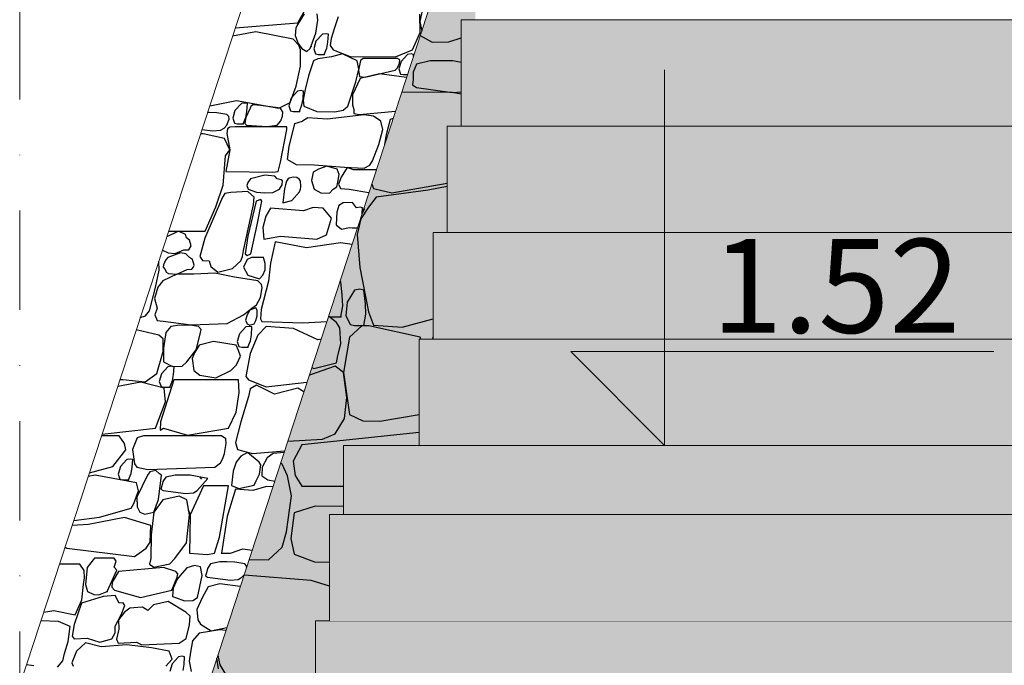
# Model space of a CAD drawing. Units: centimetres. Extents: x -11237 to 10960, y -62800 to -53778.
# Drawn here: x 7593 to 7750, y -54919 to -54815 of the extents above; entities that cross this region are included whole.
import ezdxf

# ---------------------------------------------------------------- set-up
doc = ezdxf.new("R2010")
doc.units = ezdxf.units.CM
doc.header["$MEASUREMENT"] = 0
doc.linetypes.add('Dot & Dashed', pattern=[33.513888, 15.875, -8.819444, 0, -8.819444])
doc.linetypes.add('Wipeout_Contour', pattern=[100, 0, -100])
for name, color, linetype, lineweight in [('+medja_Pen_No__1', 7, 'Continuous', 13), ('Arh_O_Crtez Filovi_Pen_No__4', 252, 'Continuous', 13), ('Arh_O_Kotiranje-unutra_Pen_No__1', 7, 'Continuous', 13), ('Arh_O_Kotiranje-unutra_Pen_No__201', 7, 'Continuous', 5), ('Arh_O_S_Ploce_Pen_No__1', 7, 'Continuous', 13)]:
    doc.layers.add(name, color=color, linetype=linetype, lineweight=lineweight)
for name, color, linetype, lineweight, true_color in [('+medja_Pen_No__2', 250, 'Continuous', 13, 0x333333), ('+medja_Pen_No__3', 7, 'Continuous', 13, 0x666666), ('0_Pen_No__8', 7, 'Continuous', 13, 0x5a74b6), ('Arh_O_Crtez Filovi_Pen_No__55', 7, 'Continuous', 25, 0xe8e8e8), ('Arh_O_S_Ploce_Pen_No__2', 250, 'Continuous', 13, 0x333333)]:
    doc.layers.add(name, color=color, linetype=linetype, lineweight=lineweight, true_color=true_color)
doc.layers.add('Arh_O_Kotiranje-unutra', color=7, linetype='Continuous')
doc.layers.add('Arh_O_S_Ploce', color=7, linetype='Continuous')
doc.styles.add('GENERATED_STYLE_6', font='txt')

# ---------------------------------------------------------------- blocks, each defined once
blk = doc.blocks.new('*X16', base_point=(67271.35, -58381.56))
at = {"layer": 'Arh_O_Crtez Filovi_Pen_No__55', "color": 254, "linetype": 'Continuous', "lineweight": 25, "true_color": 0xe8e8e8}
for p, q in [((7657.7, -54812.8), (7657.08, -54815.69)), ((7638.58, -54814.46), (7637.54, -54816.15)), ((7637.55, -54815.9), (7638.76, -54813.84)), ((7640.76, -54815.48), (7640.68, -54814.46)), ((7644, -54814.95), (7643.41, -54816.7)), ((7657.13, -54817.46), (7657.04, -54814.53)), ((7627.58, -54816.73), (7637.55, -54815.9)), ((7637.27, -54816.72), (7637.13, -54817.94)), ((7637.54, -54816.15), (7637.27, -54816.72)), ((7640.43, -54817.59), (7640.76, -54815.48)), ((7643.41, -54816.7), (7642.9, -54818.44)), ((7657.08, -54815.69), (7657.35, -54817.23)), ((7630.83, -54817.37), (7627.14, -54818.05)), ((7636.8, -54818.51), (7630.83, -54817.37)), ((7637.13, -54817.94), (7637.6, -54819.23)), ((7639.53, -54819.99), (7640.43, -54817.59)), ((7641.49, -54817.74), (7640.46, -54818.86)), ((7642.07, -54817.66), (7641.49, -54817.74)), ((7642.45, -54817.74), (7642.07, -54817.66)), ((7642.37, -54818.98), (7642.45, -54817.74)), ((7642.9, -54818.44), (7642.72, -54819.55)), ((7655.86, -54820.21), (7657.13, -54817.46)), ((7637.71, -54819.49), (7636.8, -54818.51)), ((7637.6, -54819.23), (7638.21, -54819.99)), ((7637.97, -54820.24), (7637.71, -54819.49)), ((7638.21, -54819.99), (7639.03, -54820.47)), ((7639.03, -54820.47), (7639.53, -54819.99)), ((7640.46, -54818.86), (7640.1, -54820.07)), ((7641.78, -54820.97), (7642.2, -54819.95)), ((7642.2, -54819.95), (7642.37, -54818.98)), ((7642.72, -54819.55), (7643.2, -54820.21)), ((7638, -54822.82), (7637.97, -54820.24)), ((7640.1, -54820.07), (7640.38, -54820.88)), ((7640.38, -54820.88), (7640.81, -54820.97)), ((7642.92, -54821.32), (7640.78, -54821.65)), ((7640.81, -54820.97), (7641.78, -54820.97)), ((7644.72, -54820.87), (7642.92, -54821.32)), ((7643.2, -54820.21), (7645.93, -54821.28)), ((7647.07, -54821.97), (7644.72, -54820.87)), ((7645.93, -54821.28), (7653.18, -54821.33)), ((7653.18, -54821.33), (7655.86, -54820.21)), ((7655.08, -54820.95), (7654.05, -54822.07)), ((7655.66, -54820.87), (7655.08, -54820.95)), ((7656.04, -54820.95), (7655.66, -54820.87)), ((7656.02, -54821.3), (7656.04, -54820.95)), ((7637.28, -54826.05), (7638, -54822.82)), ((7640.06, -54821.97), (7639.27, -54824.38)), ((7640.78, -54821.65), (7640.06, -54821.97)), ((7647.3, -54823.29), (7647.07, -54821.97)), ((7647.57, -54821.95), (7647.26, -54823.49)), ((7648.03, -54821.6), (7647.57, -54821.95)), ((7653.49, -54821.6), (7648.03, -54821.6)), ((7653.1, -54823.48), (7653.49, -54823.11)), ((7653.84, -54821.81), (7653.49, -54821.6)), ((7653.49, -54823.11), (7653.79, -54822.38)), ((7654.05, -54822.07), (7653.69, -54823.28)), ((7653.79, -54822.38), (7653.84, -54821.81)), ((7639.27, -54824.38), (7638.72, -54826.59)), ((7646.84, -54825.36), (7647.3, -54823.29)), ((7647.26, -54823.49), (7647.43, -54824.48)), ((7647.43, -54824.48), (7648.31, -54824.61)), ((7650.61, -54824.08), (7647.52, -54824.81)), ((7648.31, -54824.61), (7653.1, -54823.48)), ((7654.94, -54824.63), (7650.61, -54824.08)), ((7653.69, -54823.28), (7653.97, -54824.09)), ((7653.97, -54824.09), (7654.41, -54824.18)), ((7654.41, -54824.18), (7655.08, -54824.18)), ((7636.32, -54828.63), (7637.28, -54826.05)), ((7645.55, -54829.25), (7646.84, -54825.36)), ((7647.52, -54824.81), (7646.31, -54827.4)), ((7637.52, -54826.82), (7636.49, -54827.94)), ((7638.09, -54826.74), (7637.52, -54826.82)), ((7638.48, -54826.82), (7638.09, -54826.74)), ((7638.4, -54828.06), (7638.48, -54826.82)), ((7638.72, -54826.59), (7638.42, -54828.26)), ((7646.31, -54827.4), (7646.28, -54828.99)), ((7623.49, -54829.18), (7627.75, -54828.31)), ((7628.55, -54828.82), (7627.52, -54829.94)), ((7627.75, -54828.31), (7634.51, -54829.55)), ((7629.13, -54828.75), (7628.55, -54828.82)), ((7629.51, -54828.82), (7629.13, -54828.75)), ((7629.43, -54830.06), (7629.51, -54828.82)), ((7630.04, -54829.28), (7629.94, -54829.55)), ((7630.39, -54829.01), (7630.04, -54829.28)), ((7631.62, -54829.1), (7630.39, -54829.01)), ((7634.81, -54829.55), (7631.62, -54829.1)), ((7634.51, -54829.55), (7636.32, -54828.63)), ((7636.49, -54827.94), (7636.12, -54829.16)), ((7636.12, -54829.16), (7636.41, -54829.96)), ((7637.81, -54830.06), (7638.23, -54829.03)), ((7638.23, -54829.03), (7638.4, -54828.06)), ((7638.42, -54828.26), (7638.54, -54829.25)), ((7638.54, -54829.25), (7640.61, -54830.1)), ((7644.83, -54829.86), (7645.55, -54829.25)), ((7646.28, -54828.99), (7646.49, -54829.78)), ((7623.41, -54830.26), (7623.14, -54830.26)), ((7624.65, -54830.28), (7623.41, -54830.26)), ((7626.25, -54830.58), (7624.65, -54830.28)), ((7626.54, -54830.9), (7626.25, -54830.58)), ((7626.57, -54831.28), (7626.54, -54830.9)), ((7627.52, -54829.94), (7627.16, -54831.16)), ((7628.84, -54832.06), (7629.27, -54831.04)), ((7629.27, -54831.04), (7629.12, -54831.97)), ((7629.94, -54829.55), (7629.27, -54831.04)), ((7629.27, -54831.04), (7629.43, -54830.06)), ((7635.15, -54830.2), (7634.81, -54829.55)), ((7634.83, -54831.55), (7635.12, -54830.81)), ((7635.12, -54830.81), (7635.15, -54830.2)), ((7636.41, -54829.96), (7636.84, -54830.06)), ((7636.84, -54830.06), (7637.81, -54830.06)), ((7640.61, -54830.1), (7643.49, -54830.15)), ((7648.18, -54830.61), (7642.23, -54831.28)), ((7643.49, -54830.15), (7644.83, -54829.86)), ((7646.49, -54829.78), (7646.52, -54830.41)), ((7646.52, -54830.41), (7647.41, -54830.58)), ((7647.41, -54830.58), (7653.18, -54830)), ((7649.66, -54830.81), (7648.18, -54830.61)), ((7650.82, -54831.64), (7649.66, -54830.81)), ((7625.81, -54832.72), (7626.2, -54832.26)), ((7626.2, -54832.26), (7626.57, -54831.28)), ((7626.72, -54832.59), (7626.35, -54832.86)), ((7627.58, -54832.52), (7626.72, -54832.59)), ((7627.16, -54831.16), (7627.44, -54831.96)), ((7627.44, -54831.96), (7627.88, -54832.06)), ((7635.81, -54832.52), (7627.58, -54832.52)), ((7627.88, -54832.06), (7628.84, -54832.06)), ((7629.12, -54831.97), (7629.37, -54832.26)), ((7629.37, -54832.26), (7632.63, -54832.49)), ((7632.63, -54832.49), (7634.25, -54832.26)), ((7634.25, -54832.26), (7634.83, -54831.55)), ((7635.81, -54832.93), (7635.81, -54832.52)), ((7636.18, -54835.66), (7637.1, -54831.98)), ((7637.1, -54831.98), (7638.29, -54831.64)), ((7639.17, -54831.08), (7638.29, -54831.64)), ((7642.23, -54831.28), (7639.17, -54831.08)), ((7651.13, -54832.94), (7650.82, -54831.64)), ((7652.33, -54831.34), (7651.7, -54833.81)), ((7652.78, -54831.22), (7652.33, -54831.34)), ((7622.46, -54833.63), (7622.02, -54833.67)), ((7622.25, -54832.95), (7623.97, -54833.16)), ((7625.84, -54834.38), (7622.46, -54833.63)), ((7623.97, -54833.16), (7625.19, -54833.08)), ((7625.19, -54833.08), (7625.81, -54832.72)), ((7626.35, -54832.86), (7626.22, -54833.58)), ((7626.22, -54833.58), (7626.69, -54836.21)), ((7634.8, -54838.17), (7635.81, -54832.93)), ((7650.52, -54835.35), (7651.13, -54832.94)), ((7651.7, -54833.81), (7651.43, -54835.34)), ((7626.69, -54836.21), (7625.84, -54834.38)), ((7635.9, -54837.72), (7636.18, -54835.66)), ((7649.51, -54837.94), (7650.52, -54835.35)), ((7625.63, -54841.85), (7626.01, -54837.18)), ((7626.01, -54837.18), (7626.69, -54836.21)), ((7626.69, -54836.21), (7626.09, -54839.64)), ((7634.4, -54839.64), (7634.8, -54838.17)), ((7635.9, -54837.72), (7637.32, -54838.54)), ((7637.32, -54838.54), (7640.16, -54838.58)), ((7640.16, -54838.58), (7645.04, -54838.98)), ((7642.22, -54838.83), (7640.85, -54839.31)), ((7643.86, -54839.31), (7642.22, -54838.83)), ((7648.17, -54839.14), (7649.05, -54838.66)), ((7649.05, -54838.66), (7649.51, -54837.94)), ((7626.09, -54839.64), (7633.57, -54839.79)), ((7632.31, -54840.26), (7629.99, -54840.81)), ((7633.91, -54840.4), (7632.31, -54840.26)), ((7633.57, -54839.79), (7634.4, -54839.64)), ((7634.29, -54840.81), (7633.91, -54840.4)), ((7639.99, -54839.76), (7639.75, -54841.09)), ((7640.85, -54839.31), (7639.99, -54839.76)), ((7644.16, -54840.15), (7643.86, -54839.31)), ((7643.97, -54841.34), (7644.16, -54840.15)), ((7645.47, -54839.04), (7644.48, -54840.55)), ((7645.04, -54838.98), (7648.17, -54839.14)), ((7646.44, -54839.38), (7645.47, -54839.04)), ((7650.12, -54839.38), (7646.44, -54839.38)), ((7624.44, -54845.3), (7625.63, -54841.85)), ((7629.58, -54841.41), (7629.44, -54841.89)), ((7629.44, -54841.89), (7629.64, -54842.48)), ((7629.99, -54840.81), (7629.58, -54841.41)), ((7634.92, -54840.99), (7634.29, -54840.81)), ((7634.62, -54842.48), (7635.08, -54841.78)), ((7635.13, -54841.15), (7634.92, -54840.99)), ((7635.08, -54841.78), (7635.13, -54841.15)), ((7635.58, -54841.77), (7635.43, -54842.44)), ((7635.78, -54841.19), (7635.58, -54841.77)), ((7635.97, -54840.9), (7635.78, -54841.19)), ((7636.18, -54840.73), (7635.97, -54840.9)), ((7636.81, -54840.59), (7636.18, -54840.73)), ((7637.4, -54840.61), (7636.81, -54840.59)), ((7637.8, -54840.86), (7637.4, -54840.61)), ((7638.01, -54841.19), (7637.8, -54840.86)), ((7638.04, -54841.95), (7638.01, -54841.19)), ((7638.04, -54842.17), (7638.04, -54841.95)), ((7639.75, -54841.09), (7640.19, -54842.48)), ((7643.78, -54842.09), (7643.97, -54841.34)), ((7644.48, -54840.55), (7644.05, -54841.66)), ((7644.05, -54841.66), (7644.38, -54842.4)), ((7625.91, -54843.17), (7625.52, -54843.75)), ((7626.88, -54842.99), (7625.91, -54843.17)), ((7629.6, -54842.86), (7626.88, -54842.99)), ((7630.58, -54843.75), (7629.6, -54842.86)), ((7629.64, -54842.48), (7630.98, -54842.94)), ((7630.98, -54842.94), (7632.25, -54843.09)), ((7632.25, -54843.09), (7633.59, -54843)), ((7633.59, -54843), (7634.62, -54842.48)), ((7635.43, -54842.44), (7635.17, -54844.65)), ((7636.61, -54844.29), (7637.83, -54842.91)), ((7637.83, -54842.91), (7638, -54842.5)), ((7638, -54842.5), (7638.04, -54842.17)), ((7640.19, -54842.48), (7641.22, -54843.06)), ((7641.22, -54843.06), (7642.65, -54843.12)), ((7642.65, -54843.12), (7643.2, -54842.48)), ((7643.2, -54842.48), (7643.78, -54842.09)), ((7644.38, -54842.4), (7645.79, -54842.48)), ((7645.79, -54842.48), (7648.92, -54843.03)), ((7625.52, -54843.75), (7622.7, -54850.32)), ((7628.88, -54852.25), (7630.51, -54844.98)), ((7630.9, -54844.39), (7629.59, -54849.98)), ((7630.51, -54844.98), (7630.58, -54843.75)), ((7631.67, -54844.13), (7630.9, -54844.39)), ((7631.08, -54848.17), (7631.79, -54844.39)), ((7631.79, -54844.39), (7631.67, -54844.13)), ((7635.16, -54844.66), (7636.61, -54844.29)), ((7644.1, -54845.1), (7643.81, -54846.14)), ((7644.81, -54844.65), (7644.1, -54845.1)), ((7646.28, -54844.61), (7644.81, -54844.65)), ((7646.94, -54845.45), (7646.28, -54844.61)), ((7622.75, -54849.2), (7624.44, -54845.3)), ((7633.18, -54845.53), (7632.47, -54846.8)), ((7638.46, -54845.96), (7633.18, -54845.53)), ((7640, -54845.43), (7638.46, -54845.96)), ((7641.63, -54845.53), (7640, -54845.43)), ((7642.96, -54847.1), (7641.63, -54845.53)), ((7643.81, -54846.14), (7643.67, -54848.16)), ((7647.52, -54845.37), (7646.94, -54845.45)), ((7647.91, -54845.45), (7647.52, -54845.37)), ((7647.85, -54846.33), (7647.91, -54845.45)), ((7630.04, -54852.79), (7631.08, -54848.17)), ((7632.47, -54846.8), (7632, -54848.58)), ((7642.16, -54849.76), (7642.96, -54847.1)), ((7643.67, -54848.16), (7644.56, -54848.85)), ((7618.5, -54849.21), (7616.62, -54850.1)), ((7616.92, -54849.2), (7622.75, -54849.2)), ((7619.6, -54849.72), (7618.5, -54849.21)), ((7619.76, -54850.27), (7619.6, -54849.72)), ((7632, -54848.58), (7632.16, -54850.45)), ((7640.6, -54850.45), (7642.16, -54849.76)), ((7644.56, -54848.85), (7645.83, -54848.59)), ((7645.83, -54848.59), (7646.27, -54848.68)), ((7646.27, -54848.68), (7647.08, -54848.68)), ((7620.25, -54850.61), (7619.76, -54850.27)), ((7620.51, -54851.51), (7620.25, -54850.61)), ((7622.7, -54850.32), (7621.9, -54853.21)), ((7629.59, -54849.98), (7629.15, -54852.79)), ((7632.16, -54850.45), (7634.78, -54849.99)), ((7633.94, -54850.89), (7633.21, -54854.28)), ((7638.94, -54851.86), (7633.94, -54850.89)), ((7634.78, -54849.99), (7640.6, -54850.45)), ((7644.37, -54851.03), (7638.94, -54851.86)), ((7646.22, -54851.32), (7644.37, -54851.03)), ((7615.93, -54852.22), (7616.84, -54852.66)), ((7618.8, -54852.63), (7616.78, -54853.37)), ((7616.84, -54852.66), (7617.99, -54852.73)), ((7617.99, -54852.73), (7619.36, -54852.19)), ((7619.66, -54852.79), (7618.8, -54852.63)), ((7619.36, -54852.19), (7620.15, -54852.15)), ((7620.26, -54853.37), (7619.66, -54852.79)), ((7620.15, -54852.15), (7620.51, -54851.51)), ((7628.74, -54853.23), (7628.88, -54852.25)), ((7629.15, -54852.79), (7629.49, -54853.09)), ((7629.49, -54853.09), (7630.04, -54852.79)), ((7615.42, -54855.43), (7615.34, -54854.01)), ((7616.12, -54854.58), (7616.07, -54854.95)), ((7616.4, -54853.82), (7616.12, -54854.58)), ((7616.78, -54853.37), (7616.4, -54853.82)), ((7620.75, -54853.72), (7620.26, -54853.37)), ((7621.01, -54854.61), (7620.75, -54853.72)), ((7620.86, -54854.99), (7621.01, -54854.61)), ((7621.9, -54853.21), (7622.32, -54853.87)), ((7622.32, -54853.87), (7623.4, -54853.94)), ((7623.4, -54853.94), (7623.68, -54854.81)), ((7627.15, -54855.14), (7628.46, -54853.94)), ((7628.46, -54853.94), (7628.74, -54853.23)), ((7629.47, -54853.72), (7628.88, -54854.94)), ((7630.16, -54853.37), (7629.47, -54853.72)), ((7632.1, -54853.42), (7630.16, -54853.37)), ((7632.37, -54854.36), (7632.1, -54853.42)), ((7632.33, -54855.36), (7632.37, -54854.36)), ((7633.21, -54854.28), (7632.88, -54857.17)), ((7614.85, -54858.19), (7615.42, -54855.43)), ((7618.21, -54856.04), (7616.02, -54857.11)), ((7616.07, -54854.95), (7616.38, -54855.3)), ((7616.38, -54855.3), (7616.54, -54855.73)), ((7616.54, -54855.73), (7616.9, -54855.93)), ((7616.9, -54855.93), (7618.21, -54856.04)), ((7618.21, -54856.04), (7619.86, -54855.3)), ((7620.95, -54856.03), (7618.21, -54856.04)), ((7619.86, -54855.3), (7620.65, -54855.25)), ((7620.65, -54855.25), (7620.86, -54854.99)), ((7624.32, -54855.87), (7620.95, -54856.03)), ((7623.68, -54854.81), (7624.79, -54855.74)), ((7627.44, -54856.52), (7624.32, -54855.87)), ((7624.79, -54855.74), (7627.15, -54855.14)), ((7628.88, -54854.94), (7629.58, -54856.19)), ((7629.58, -54856.19), (7631.46, -54856.81)), ((7631.46, -54856.81), (7631.99, -54856.19)), ((7631.99, -54856.19), (7632.33, -54855.36)), ((7616.02, -54857.11), (7615.22, -54858.11)), ((7631.16, -54857.11), (7627.44, -54856.52)), ((7631.78, -54857.7), (7631.16, -54857.11)), ((7632.88, -54857.17), (7631.71, -54861.71)), ((7631.88, -54858.26), (7631.78, -54857.7)), ((7613.85, -54861.91), (7614.85, -54858.19)), ((7615.22, -54858.11), (7614.65, -54859.93)), ((7631.6, -54859.78), (7631.88, -54858.26)), ((7614.65, -54859.93), (7615.11, -54861.51)), ((7630.98, -54860.93), (7631.6, -54859.78)), ((7613.25, -54862.7), (7613.85, -54861.91)), ((7615.11, -54861.51), (7614.73, -54862.56)), ((7628.86, -54862.56), (7630.24, -54861.51)), ((7629.92, -54861.81), (7629.48, -54862.54)), ((7630.88, -54861.45), (7629.92, -54861.81)), ((7630.24, -54861.51), (7630.98, -54860.93)), ((7631.05, -54861.81), (7630.88, -54861.45)), ((7631.07, -54862.73), (7631.05, -54861.81)), ((7631.71, -54861.71), (7631.58, -54863.2)), ((7612.4, -54862.98), (7613.25, -54862.7)), ((7614.73, -54862.56), (7615.08, -54863.44)), ((7615.08, -54863.44), (7616.06, -54863.58)), ((7616.06, -54863.58), (7620.5, -54864.15)), ((7620.5, -54864.15), (7626.29, -54863.93)), ((7626.29, -54863.93), (7628.86, -54862.56)), ((7629.48, -54862.54), (7629.21, -54863.41)), ((7629.21, -54863.41), (7629.47, -54864)), ((7629.47, -54864), (7629.89, -54864.18)), ((7629.89, -54864.18), (7630.6, -54864)), ((7630.6, -54864), (7630.88, -54863.47)), ((7630.88, -54863.47), (7631.07, -54862.73)), ((7631.58, -54863.2), (7631.84, -54863.62)), ((7631.84, -54863.62), (7638.38, -54863.84)), ((7638.38, -54863.84), (7642.2, -54863.61)), ((7615.35, -54865.78), (7611.75, -54864.97)), ((7616.48, -54865.39), (7616.11, -54867.87)), ((7617.26, -54864.43), (7616.48, -54865.39)), ((7618.71, -54864.18), (7617.26, -54864.43)), ((7620.74, -54864.24), (7618.71, -54864.18)), ((7621.72, -54864.43), (7620.74, -54864.24)), ((7622.12, -54864.91), (7621.72, -54864.43)), ((7621.89, -54865.83), (7622.12, -54864.91)), ((7628.24, -54865.61), (7627.88, -54866.82)), ((7629.27, -54864.49), (7628.24, -54865.61)), ((7629.85, -54864.41), (7629.27, -54864.49)), ((7630.23, -54864.49), (7629.85, -54864.41)), ((7630.15, -54865.73), (7630.23, -54864.49)), ((7632.5, -54864.42), (7631.17, -54865.78)), ((7636.9, -54864.72), (7632.5, -54864.42)), ((7640.77, -54866.54), (7636.9, -54864.72)), ((7616.06, -54866.39), (7615.35, -54865.78)), ((7616.05, -54868.4), (7616.06, -54866.39)), ((7621.32, -54868.16), (7621.89, -54865.83)), ((7624.12, -54866.83), (7621.8, -54867.38)), ((7627.73, -54867.38), (7624.12, -54866.83)), ((7627.88, -54866.82), (7628.16, -54867.63)), ((7629.56, -54867.72), (7629.99, -54866.7)), ((7631.17, -54865.78), (7629.94, -54868.73)), ((7629.99, -54866.7), (7630.15, -54865.73)), ((7641.29, -54866.41), (7640.77, -54866.54)), ((7615.02, -54871.93), (7616.05, -54868.4)), ((7616.11, -54867.87), (7616.08, -54870.08)), ((7619.84, -54870.08), (7621.32, -54868.16)), ((7621.04, -54868.64), (7620.66, -54869.53)), ((7621.8, -54867.38), (7621.04, -54868.64)), ((7628.1, -54868.23), (7627.73, -54867.38)), ((7628.4, -54869.13), (7628.1, -54868.23)), ((7628.16, -54867.63), (7628.6, -54867.72)), ((7628.6, -54867.72), (7629.56, -54867.72)), ((7629.94, -54868.73), (7629.26, -54872.39)), ((7616.08, -54870.08), (7617.56, -54870.78)), ((7619.09, -54870.75), (7619.84, -54870.08)), ((7620.66, -54869.53), (7620.95, -54871.43)), ((7627.75, -54870.55), (7628.4, -54869.13)), ((7613.17, -54873.26), (7615.02, -54871.93)), ((7616.82, -54870.84), (7615.8, -54871.96)), ((7617.4, -54870.76), (7616.82, -54870.84)), ((7617.79, -54870.84), (7617.4, -54870.76)), ((7617.56, -54870.78), (7619.09, -54870.75)), ((7617.71, -54872.08), (7617.79, -54870.84)), ((7620.95, -54871.43), (7621.93, -54872.2)), ((7624.47, -54872.63), (7626.88, -54871.43)), ((7626.88, -54871.43), (7627.75, -54870.55)), ((7612.48, -54873.31), (7608.79, -54873.97)), ((7609.14, -54872.9), (7609.63, -54872.9)), ((7609.63, -54872.9), (7613.17, -54873.26)), ((7616.19, -54874.27), (7612.48, -54873.31)), ((7615.8, -54871.96), (7615.43, -54873.18)), ((7615.43, -54873.18), (7615.71, -54873.98)), ((7617.73, -54872.93), (7615.63, -54879.63)), ((7617.12, -54874.08), (7617.54, -54873.05)), ((7617.54, -54873.05), (7617.71, -54872.08)), ((7628.11, -54872.93), (7617.73, -54872.93)), ((7621.93, -54872.2), (7624.47, -54872.63)), ((7628.17, -54874.96), (7628.11, -54872.93)), ((7629.26, -54872.39), (7629.68, -54872.93)), ((7629.68, -54872.93), (7632.5, -54874.07)), ((7632.5, -54874.07), (7639.03, -54873.31)), ((7615.71, -54873.98), (7616.15, -54874.08)), ((7616.15, -54874.08), (7617.12, -54874.08)), ((7616.42, -54876.43), (7616.19, -54874.27)), ((7627.7, -54878.1), (7628.17, -54874.96)), ((7629.94, -54874.38), (7629.69, -54875.58)), ((7630.98, -54873.79), (7629.94, -54874.38)), ((7633.84, -54875.22), (7630.98, -54873.79)), ((7637.59, -54874.25), (7633.84, -54875.22)), ((7638.54, -54874.83), (7637.59, -54874.25)), ((7614.85, -54880.67), (7616.42, -54876.43)), ((7629.69, -54875.58), (7628.44, -54879.64)), ((7626.5, -54880.67), (7627.7, -54878.1)), ((7615.63, -54879.63), (7615.57, -54880.99)), ((7628.44, -54879.64), (7627.61, -54882.95)), ((7606.29, -54881.59), (7614.85, -54880.67)), ((7615.57, -54880.99), (7616.12, -54880.67)), ((7616.12, -54880.67), (7619.92, -54881.78)), ((7619.92, -54881.78), (7626.5, -54880.67)), ((7609.03, -54881.88), (7606.2, -54881.88)), ((7609.87, -54883.12), (7609.03, -54881.88)), ((7611.91, -54882.21), (7611.13, -54884.08)), ((7612.89, -54881.88), (7611.91, -54882.21)), ((7625.37, -54881.88), (7612.89, -54881.88)), ((7626.06, -54882.36), (7625.37, -54881.88)), ((7626.13, -54883.1), (7626.06, -54882.36)), ((7608.01, -54886.78), (7610.11, -54884.13)), ((7610.11, -54884.13), (7609.87, -54883.12)), ((7611.13, -54884.08), (7611.47, -54886.36)), ((7625.84, -54884.67), (7626.13, -54883.1)), ((7627.61, -54882.95), (7627.92, -54884.08)), ((7627.92, -54884.08), (7630.33, -54884.72)), ((7630.33, -54884.72), (7635.45, -54884.29)), ((7635.37, -54884.52), (7633.65, -54884.67)), ((7610.24, -54885.66), (7609.22, -54886.78)), ((7610.82, -54885.58), (7610.24, -54885.66)), ((7611.21, -54885.66), (7610.82, -54885.58)), ((7611.12, -54886.9), (7611.21, -54885.66)), ((7625.2, -54886.17), (7625.57, -54885.49)), ((7625.57, -54885.49), (7625.84, -54884.67)), ((7628.48, -54885.11), (7627.72, -54886.09)), ((7629.53, -54884.53), (7628.48, -54885.11)), ((7631.37, -54886.06), (7629.53, -54884.53)), ((7631.63, -54886.53), (7631.37, -54886.06)), ((7632.65, -54885.4), (7631.86, -54886.87)), ((7633.65, -54884.67), (7632.65, -54885.4)), ((7604.26, -54887.77), (7608.01, -54886.78)), ((7609.22, -54886.78), (7608.85, -54888)), ((7610.96, -54887.87), (7611.12, -54886.9)), ((7611.47, -54886.36), (7611.85, -54886.87)), ((7611.85, -54886.87), (7613.58, -54887.23)), ((7613.94, -54887.6), (7613.53, -54888.18)), ((7613.58, -54887.23), (7624.33, -54886.87)), ((7614.9, -54887.42), (7613.94, -54887.6)), ((7615.44, -54887.92), (7614.9, -54887.42)), ((7624.33, -54886.87), (7625.2, -54886.17)), ((7627.23, -54887.54), (7626.97, -54889.78)), ((7627.72, -54886.09), (7627.23, -54887.54)), ((7631.43, -54888.02), (7631.63, -54886.53)), ((7631.86, -54886.87), (7631.84, -54888.27)), ((7605.21, -54888.15), (7604.07, -54888.35)), ((7611.78, -54889.36), (7605.21, -54888.15)), ((7608.85, -54888), (7609.13, -54888.8)), ((7609.13, -54888.8), (7609.57, -54888.9)), ((7609.57, -54888.9), (7610.53, -54888.9)), ((7610.53, -54888.9), (7610.96, -54887.87)), ((7613.53, -54888.18), (7611.84, -54891.67)), ((7615.31, -54892.03), (7615.8, -54888.18)), ((7615.8, -54888.18), (7615.44, -54887.92)), ((7615.98, -54889.19), (7615.83, -54889.88)), ((7616.47, -54888.47), (7615.98, -54889.19)), ((7617.98, -54888.16), (7616.47, -54888.47)), ((7619.12, -54888.15), (7617.98, -54888.16)), ((7620.36, -54888.17), (7619.12, -54888.15)), ((7623.17, -54888.7), (7620.36, -54888.17)), ((7621.51, -54890.61), (7623.17, -54888.7)), ((7622.25, -54888.79), (7621.96, -54888.47)), ((7630.61, -54889.75), (7630.91, -54889.08)), ((7630.91, -54889.08), (7631.43, -54888.02)), ((7631.84, -54888.27), (7632.77, -54888.9)), ((7632.77, -54888.9), (7633.87, -54889.13)), ((7611.39, -54892.66), (7612.09, -54890.68)), ((7612.09, -54890.68), (7611.78, -54889.36)), ((7615.83, -54889.88), (7615.67, -54890.37)), ((7615.67, -54890.37), (7616.03, -54890.61)), ((7616.03, -54890.61), (7619.68, -54891.06)), ((7622.5, -54889.88), (7620.35, -54894.48)), ((7620.89, -54890.98), (7621.51, -54890.61)), ((7626.51, -54889.88), (7622.5, -54889.88)), ((7625.04, -54898.05), (7626.51, -54889.88)), ((7627.63, -54890.4), (7626.3, -54894.77)), ((7626.97, -54889.78), (7628.13, -54890.28)), ((7627.75, -54890.39), (7627.62, -54890.44)), ((7630.37, -54890.6), (7627.63, -54890.4)), ((7628.13, -54890.28), (7630.61, -54889.75)), ((7632.55, -54889.95), (7630.37, -54890.6)), ((7633.58, -54890.03), (7632.55, -54889.95)), ((7611.84, -54891.67), (7611.88, -54893.19)), ((7614.57, -54894.09), (7615.31, -54892.03)), ((7616.01, -54892.1), (7614.57, -54894.09)), ((7618.61, -54891.51), (7616.01, -54892.1)), ((7619.85, -54892.1), (7618.61, -54891.51)), ((7619.68, -54891.06), (7620.89, -54890.98)), ((7620.24, -54894.48), (7619.85, -54892.1)), ((7605.86, -54894.84), (7610.93, -54893.4)), ((7610.93, -54893.4), (7611.39, -54892.66)), ((7611.88, -54893.19), (7612.3, -54894.09)), ((7620.07, -54893.67), (7620.35, -54894.48)), ((7601.76, -54895.39), (7605.86, -54894.84)), ((7609.86, -54894.91), (7604.14, -54896.05)), ((7614.07, -54896.21), (7609.86, -54894.91)), ((7612.3, -54894.09), (7613.12, -54894.41)), ((7613.12, -54894.41), (7614.57, -54894.09)), ((7614.57, -54894.09), (7614.16, -54897.68)), ((7619.78, -54898.94), (7620.24, -54894.48)), ((7620.35, -54894.48), (7620.26, -54900.62)), ((7626.3, -54894.77), (7625.35, -54900.62)), ((7604.14, -54896.05), (7601.49, -54896.21)), ((7613.96, -54898.85), (7614.07, -54896.21)), ((7614.16, -54897.68), (7614.06, -54901.44)), ((7624.27, -54900.62), (7625.04, -54898.05)), ((7600.37, -54899.63), (7600.68, -54899.8)), ((7600.68, -54899.8), (7611.49, -54901.15)), ((7611.49, -54901.15), (7613.32, -54899.8)), ((7613.32, -54899.8), (7613.96, -54898.85)), ((7617.9, -54901.44), (7619.78, -54898.94)), ((7626.8, -54900.59), (7628.77, -54899.92)), ((7628.77, -54899.92), (7630.28, -54900.11)), ((7605.09, -54901.4), (7603.89, -54902.89)), ((7608.2, -54901.4), (7605.09, -54901.4)), ((7608.53, -54901.88), (7608.2, -54901.4)), ((7614.06, -54901.44), (7613.85, -54902.37)), ((7617.11, -54902.32), (7617.9, -54901.44)), ((7620.26, -54900.62), (7623.14, -54900.85)), ((7623.14, -54900.85), (7624.27, -54900.62)), ((7625.33, -54900.62), (7626.8, -54900.59)), ((7599.59, -54902.38), (7599.47, -54902.37)), ((7602.72, -54902.38), (7599.59, -54902.38)), ((7603.45, -54903.36), (7602.72, -54902.38)), ((7603.5, -54904.53), (7603.45, -54903.36)), ((7603.89, -54902.89), (7603.67, -54905.63)), ((7607.09, -54906.76), (7608.67, -54903.35)), ((7608.23, -54902.83), (7608.53, -54901.88)), ((7608.67, -54903.35), (7608.23, -54902.83)), ((7616.13, -54902.9), (7608.91, -54903.53)), ((7613.85, -54902.37), (7614.55, -54902.87)), ((7614.55, -54902.87), (7617.11, -54902.32)), ((7618.05, -54903.53), (7616.13, -54902.9)), ((7619.82, -54902.96), (7618.78, -54904.18)), ((7621.07, -54902.6), (7619.82, -54902.96)), ((7622.04, -54902.82), (7621.07, -54902.6)), ((7622.27, -54904.18), (7622.04, -54902.82)), ((7623.11, -54903.05), (7622.96, -54903.74)), ((7623.6, -54902.33), (7623.11, -54903.05)), ((7625.11, -54902.02), (7623.6, -54902.33)), ((7626.25, -54902.01), (7625.11, -54902.02)), ((7627.49, -54902.03), (7626.25, -54902.01)), ((7629.09, -54902.33), (7627.49, -54902.03)), ((7629.38, -54902.65), (7629.09, -54902.33)), ((7629.39, -54902.84), (7629.38, -54902.65)), ((7603.33, -54905.59), (7603.5, -54904.53)), ((7608.91, -54903.53), (7607.91, -54905.24)), ((7617.42, -54906.53), (7618.3, -54904.43)), ((7618.29, -54904.75), (7617.65, -54906.2)), ((7618.42, -54903.89), (7618.05, -54903.53)), ((7618.78, -54904.18), (7618.29, -54904.75)), ((7618.3, -54904.43), (7618.42, -54903.89)), ((7621.54, -54907.71), (7622.27, -54904.18)), ((7622.96, -54903.74), (7622.8, -54904.22)), ((7622.8, -54904.22), (7623.16, -54904.47)), ((7623.16, -54904.47), (7626.81, -54904.91)), ((7626.81, -54904.91), (7628.02, -54904.84)), ((7628.02, -54904.84), (7628.64, -54904.47)), ((7628.64, -54904.47), (7628.99, -54904.07)), ((7603.06, -54908.05), (7603.33, -54905.59)), ((7603.67, -54905.63), (7603.97, -54906.76)), ((7607.91, -54905.24), (7607.85, -54906.02)), ((7607.85, -54906.02), (7608.28, -54906.53)), ((7608.28, -54906.53), (7612.43, -54907.71)), ((7612.43, -54907.71), (7617.42, -54906.53)), ((7617.65, -54906.2), (7617.57, -54907.53)), ((7623.25, -54906.01), (7622.26, -54907.72)), ((7625.09, -54905.5), (7623.25, -54906.01)), ((7628.37, -54905.96), (7625.09, -54905.5)), ((7601.98, -54910.45), (7603.06, -54908.05)), ((7606.48, -54907.53), (7603.02, -54908.62)), ((7603.97, -54906.76), (7604.97, -54907.19)), ((7604.97, -54907.19), (7605.8, -54907.28)), ((7605.8, -54907.28), (7607.09, -54906.76)), ((7608.38, -54907.35), (7606.48, -54907.53)), ((7609.03, -54908.62), (7608.38, -54907.35)), ((7617.57, -54907.53), (7618.04, -54907.71)), ((7618.04, -54907.71), (7619.48, -54908.24)), ((7620.77, -54908.18), (7621.54, -54907.71)), ((7622.26, -54907.72), (7621.41, -54909.62)), ((7603.02, -54908.62), (7601.83, -54912.01)), ((7609.64, -54908.52), (7609.03, -54908.62)), ((7609.34, -54910.44), (7609.93, -54908.96)), ((7609.93, -54908.96), (7609.64, -54908.52)), ((7610.75, -54909.42), (7609.88, -54910.02)), ((7611.98, -54909.27), (7610.75, -54909.42)), ((7612.77, -54909.23), (7611.98, -54909.27)), ((7613.61, -54909.78), (7612.77, -54909.23)), ((7614.53, -54908.89), (7613.61, -54909.78)), ((7616.84, -54908.33), (7614.53, -54908.89)), ((7619.65, -54910.02), (7616.84, -54908.33)), ((7619.48, -54908.24), (7620.77, -54908.18)), ((7621.41, -54909.62), (7621.57, -54911.24)), ((7596.97, -54910.01), (7598.57, -54909.79)), ((7598.57, -54909.79), (7601.98, -54910.45)), ((7608.41, -54912.25), (7609.34, -54910.44)), ((7609.88, -54910.02), (7608.94, -54911.24)), ((7608.94, -54911.24), (7608.96, -54912.73)), ((7620.37, -54910.65), (7619.65, -54910.02)), ((7620.24, -54912.04), (7620.37, -54910.65)), ((7621.57, -54911.24), (7622.02, -54911.95)), ((7599.31, -54911.51), (7596.5, -54911.43)), ((7601.2, -54912.34), (7599.31, -54911.51)), ((7600.85, -54914.71), (7601.2, -54912.34)), ((7601.83, -54912.01), (7601.49, -54913.89)), ((7608.37, -54913.34), (7608.41, -54912.25)), ((7608.96, -54912.73), (7608.58, -54914.34)), ((7619.71, -54914.24), (7620.24, -54912.04)), ((7622.02, -54911.95), (7623.72, -54913.02)), ((7623.72, -54913.02), (7626.23, -54912.51)), ((7601.49, -54913.89), (7601.84, -54914.3)), ((7601.84, -54914.3), (7603.89, -54914.19)), ((7603.89, -54914.19), (7605.95, -54914.81)), ((7605.95, -54914.81), (7607.85, -54914.3)), ((7607.85, -54914.3), (7608.37, -54913.34)), ((7608.58, -54914.34), (7608.85, -54914.99)), ((7618.61, -54914.99), (7619.71, -54914.24)), ((7621.82, -54913.39), (7620.76, -54914.59)), ((7625.09, -54912.84), (7621.82, -54913.39)), ((7626.09, -54912.94), (7625.09, -54912.84)), ((7600.31, -54916.62), (7600.85, -54914.71)), ((7603.66, -54914.94), (7602.19, -54916.26)), ((7606.17, -54915.59), (7603.66, -54914.94)), ((7610.27, -54915.23), (7606.17, -54915.59)), ((7608.85, -54914.99), (7611.8, -54914.84)), ((7614.17, -54915.72), (7610.27, -54915.23)), ((7611.8, -54914.84), (7612.63, -54915.25)), ((7612.63, -54915.25), (7618.61, -54914.99)), ((7617, -54916.26), (7614.17, -54915.72)), ((7620.76, -54914.59), (7620.43, -54916.4)), ((7600, -54917.83), (7600.31, -54916.62)), ((7602.19, -54916.26), (7601.48, -54918.12)), ((7616.5, -54918.68), (7617.49, -54917.52)), ((7617.49, -54917.52), (7617, -54916.26)), ((7618.52, -54917.16), (7617.49, -54918.28)), ((7619.1, -54917.08), (7618.52, -54917.16)), ((7619.48, -54917.16), (7619.1, -54917.08)), ((7619.4, -54918.4), (7619.48, -54917.16)), ((7620.43, -54916.4), (7620.18, -54917.86)), ((7594.22, -54918.37), (7595.37, -54918.56)), ((7599.18, -54918.82), (7600, -54917.83)), ((7601.48, -54918.12), (7601.69, -54918.68)), ((7617.49, -54918.28), (7617.13, -54919.49)), ((7619.24, -54919.37), (7619.4, -54918.4)), ((7620.18, -54917.86), (7620.54, -54919.49))]:
    blk.add_line(p, q, dxfattribs=at)
for p in [(7639.72, -54819.68), (7641.78, -54820.97), (7637.81, -54830.06), (7628.84, -54832.06), (7629.56, -54867.72), (7617.12, -54874.08), (7610.53, -54888.9), (7607.09, -54906.76)]:
    blk.add_point(p, dxfattribs=at)
blk = doc.blocks.new('Fill_6_2', base_point=(67271.35, -58131.56))
at = {"layer": 'Arh_O_Crtez Filovi_Pen_No__4', "color": 252, "linetype": 'Continuous', "lineweight": 13}
for p, q in [((7631.6, -54804.48), (7593.13, -54921.69)), ((7623.24, -54921.69), (7661.51, -54804.48))]:
    blk.add_line(p, q, dxfattribs=at)
at = {"layer": 'Arh_O_Crtez Filovi_Pen_No__55', "color": 254, "linetype": 'Continuous', "lineweight": 25, "true_color": 0xe8e8e8}
blk.add_blockref('*X16', (67271.35, -58381.56), dxfattribs=at)
blk = doc.blocks.new('*X20', base_point=(67271.35, -58381.56))
at = {"layer": 'Arh_O_Crtez Filovi_Pen_No__55', "color": 254, "linetype": 'Continuous', "lineweight": 25, "true_color": 0xe8e8e8}
for p, q in [((7657.12, -54817.93), (7659.02, -54819.02)), ((7661.67, -54818.96), (7663.66, -54818.32)), ((7659.02, -54819.02), (7661.67, -54818.96)), ((7656.52, -54822.52), (7656, -54823.77)), ((7658.71, -54821.98), (7656.52, -54822.52)), ((7660.45, -54821.96), (7658.71, -54821.98)), ((7662.34, -54821.99), (7660.45, -54821.96)), ((7663.66, -54822.27), (7662.34, -54821.99)), ((7656, -54823.77), (7655.98, -54824.97)), ((7655.98, -54824.97), (7655.9, -54825.82)), ((7655.9, -54825.82), (7656.52, -54826.25)), ((7656.52, -54826.25), (7662.21, -54827.02)), ((7662.21, -54827.02), (7654.16, -54827)), ((7662.21, -54827.02), (7663.66, -54826.92)), ((7663.66, -54827.3), (7662.21, -54827.02)), ((7649.37, -54841.67), (7649.64, -54842.35)), ((7652.6, -54843.09), (7661.43, -54841.54)), ((7649.64, -54842.35), (7652.6, -54843.09)), ((7658.39, -54842.62), (7650.06, -54843.78)), ((7661.43, -54842.06), (7658.39, -54842.62)), ((7650.06, -54843.78), (7648.86, -54845.34)), ((7648.86, -54845.34), (7647.62, -54847.2)), ((7647.82, -54846.41), (7648.2, -54845.63)), ((7648.2, -54845.63), (7648.14, -54845.45)), ((7647.62, -54847.2), (7647.05, -54849.71)), ((7647.05, -54849.71), (7647.46, -54855)), ((7647.46, -54855), (7648.86, -54862.07)), ((7644.41, -54857.24), (7644.29, -54857.21)), ((7644.67, -54859.4), (7644.41, -54857.24)), ((7646.64, -54858.6), (7645.43, -54860.55)), ((7647.49, -54858.47), (7646.64, -54858.6)), ((7648.11, -54858.6), (7647.49, -54858.47)), ((7648.37, -54860.77), (7648.11, -54858.6)), ((7644.73, -54861.09), (7644.67, -54859.4)), ((7645.43, -54860.55), (7645.26, -54862.67)), ((7648.43, -54862.46), (7648.37, -54860.77)), ((7644.41, -54862.87), (7644.73, -54861.09)), ((7648.11, -54864.24), (7648.43, -54862.46)), ((7648.86, -54862.07), (7649.66, -54864.19)), ((7643.72, -54863.78), (7642.48, -54862.76)), ((7642.48, -54862.76), (7642.94, -54862.87)), ((7642.94, -54862.87), (7644.41, -54862.87)), ((7644.26, -54864.6), (7643.72, -54863.78)), ((7645.26, -54862.67), (7645.94, -54864.07)), ((7645.94, -54864.07), (7646.64, -54864.24)), ((7654.24, -54864.52), (7659.19, -54863.21)), ((7644.44, -54867.19), (7644.26, -54864.6)), ((7647.79, -54864.28), (7645.8, -54866.11)), ((7646.64, -54864.24), (7648.11, -54864.24)), ((7648.89, -54864.33), (7647.79, -54864.28)), ((7657.12, -54866.11), (7648.89, -54864.33)), ((7649.66, -54864.19), (7654.24, -54864.52)), ((7643.98, -54869.03), (7644.44, -54867.19)), ((7645.8, -54866.11), (7644.87, -54871.77)), ((7657.21, -54866.42), (7657.12, -54866.11)), ((7659.19, -54866.06), (7659.07, -54866.22)), ((7659.07, -54866.22), (7659.19, -54866.33)), ((7640.13, -54871.12), (7643.74, -54870.2)), ((7643.74, -54870.2), (7643.98, -54869.03)), ((7643.54, -54870.77), (7639.41, -54872.16)), ((7639.8, -54870.97), (7640.13, -54871.12)), ((7644.87, -54871.77), (7643.54, -54870.77)), ((7645.37, -54875.76), (7644.87, -54871.77)), ((7644.87, -54871.77), (7645.8, -54878.46)), ((7645.01, -54879.12), (7645.37, -54875.76)), ((7643.54, -54881.58), (7645.01, -54879.12)), ((7645.8, -54878.46), (7647.94, -54879.46)), ((7647.94, -54879.46), (7650.65, -54879.55)), ((7650.65, -54879.55), (7656.95, -54878.48)), ((7656.95, -54881.35), (7638.19, -54883.3)), ((7635.95, -54882.75), (7641.51, -54882.41)), ((7641.51, -54882.41), (7643.54, -54881.58)), ((7638.19, -54883.3), (7636.82, -54885.9)), ((7636.82, -54885.9), (7637.16, -54888.19)), ((7635.04, -54886.42), (7634.84, -54886.16)), ((7635.9, -54888.26), (7635.04, -54886.42)), ((7636.53, -54891.48), (7635.9, -54888.26)), ((7637.16, -54888.19), (7638.19, -54889.89)), ((7638.19, -54889.89), (7644.84, -54889.89)), ((7635.78, -54897.18), (7636.53, -54891.48)), ((7640.32, -54893.1), (7636.96, -54894.16)), ((7644.84, -54893.18), (7640.32, -54893.1)), ((7636.96, -54894.16), (7636.44, -54898.28)), ((7635.04, -54899.68), (7635.78, -54897.18)), ((7636.44, -54898.28), (7636.96, -54900.76)), ((7632.87, -54901.69), (7635.04, -54899.68)), ((7629.8, -54901.6), (7629.88, -54901.62)), ((7629.88, -54901.62), (7632.87, -54901.69)), ((7636.96, -54900.76), (7640.23, -54902)), ((7640.23, -54902), (7642.61, -54902.06)), ((7639.72, -54904.98), (7628.97, -54904.13)), ((7642.61, -54905.86), (7639.72, -54904.98)), ((7624.91, -54919.06), (7624.64, -54917.38)), ((7624.78, -54916.95), (7625.1, -54918.47)), ((7625.1, -54918.47), (7626.69, -54921.13))]:
    blk.add_line(p, q, dxfattribs=at)
for p in [(7644.41, -54862.87), (7648.11, -54864.24)]:
    blk.add_point(p, dxfattribs=at)
blk = doc.blocks.new('Fill_8_2', base_point=(67271.35, -58131.56))
at = {"layer": 'Arh_O_Crtez Filovi_Pen_No__55', "color": 254, "linetype": 'Continuous', "lineweight": 25, "true_color": 0xe8e8e8}
blk.add_blockref('*X20', (67271.35, -58381.56), dxfattribs=at)
blk = doc.blocks.new('Dimension_19_2', base_point=(7696.16, -54883.42))
at = {"layer": 'Arh_O_Kotiranje-unutra_Pen_No__1', "color": 7, "linetype": 'Continuous', "lineweight": 13}
for p, q in [((7696.16, -54883.42), (7696.16, -54823.42)), ((7696.16, -54883.42), (7681.16, -54868.42)), ((7681.16, -54868.42), (7696.16, -54868.42)), ((7696.16, -54868.42), (7748.78, -54868.42))]:
    blk.add_line(p, q, dxfattribs=at)
at = {"layer": 'Arh_O_Kotiranje-unutra_Pen_No__201', "color": 7, "linetype": 'Continuous', "lineweight": 5}
for q in [(7684.91, -54883.42), (7707.41, -54883.42)]:
    blk.add_line((7696.16, -54883.42), q, dxfattribs=at)
at = {"layer": 'Arh_O_Kotiranje-unutra_Pen_No__1', "color": 7, "lineweight": 13, "insert": (7703.66, -54865.42), "char_height": 15, "attachment_point": 7, "style": 'GENERATED_STYLE_6'}
blk.add_mtext('\\A1;{\\pql;\\fTw Cen MT|b0|i0|c238|p34;1.52}', dxfattribs=at)

msp = doc.modelspace()

# ---------------------------------------------------------------- linework, layer by layer
at = {"layer": '+medja_Pen_No__1', "color": 7, "linetype": 'Continuous', "lineweight": 13}
msp.add_line((7623.24, -54921.69), (7661.51, -54804.48), dxfattribs=at)
at = {"layer": '+medja_Pen_No__3', "color": 251, "linetype": 'Continuous', "lineweight": 13, "true_color": 0x666666}
msp.add_line((7631.6, -54804.48), (7593.13, -54921.69), dxfattribs=at)
at = {"layer": '0_Pen_No__8', "color": 163, "linetype": 'Dot & Dashed', "lineweight": 13, "true_color": 0x5a74b6}
msp.add_line((7593.13, -53871.09), (7593.13, -55832.3), dxfattribs=at)

# ---------------------------------------------------------------- block references
at = {"layer": 'Arh_O_Crtez Filovi_Pen_No__55', "color": 254, "linetype": 'Continuous', "lineweight": 25, "true_color": 0xe8e8e8}
for name in ['Fill_8_2', 'Fill_6_2']:
    msp.add_blockref(name, (67271.35, -58131.56), dxfattribs=at)

# ---------------------------------------------------------------- next in the draw order: wipeouts: each hides what was drawn before it
at = {"color": 254, "linetype": 'Wipeout_Contour', "lineweight": 0, "ltscale": 221456.9516}
msp.add_wipeout([(7663.66, -54815.42), (7663.66, -54832.42), (7768.04, -54832.42), (7768.04, -54815.42)], dxfattribs=at).dxf.layer = 'Arh_O_S_Ploce'
at = {"color": 254, "linetype": 'Wipeout_Contour', "lineweight": 0, "ltscale": 221830.782361}
msp.add_wipeout([(7640.37, -54911.42), (7640.37, -54928.42), (7768.04, -54928.42), (7768.04, -54911.42)], dxfattribs=at).dxf.layer = 'Arh_O_S_Ploce'

# ---------------------------------------------------------------- next in the draw order: hatches: boundary and pattern name
at = {"layer": 'Arh_O_S_Ploce_Pen_No__2', "linetype": 'Continuous', "lineweight": 0, "true_color": 0x191919}
for points in [[(7663.66, -54815.42), (7663.66, -54832.42), (7768.04, -54832.42), (7768.04, -54815.42)], [(7640.37, -54911.42), (7640.37, -54928.42), (7768.04, -54928.42), (7768.04, -54911.42)]]:
    msp.add_hatch(color=250, dxfattribs=at).paths.add_polyline_path(points)

# ---------------------------------------------------------------- next in the draw order: linework, layer by layer
at = {"layer": 'Arh_O_S_Ploce_Pen_No__1', "color": 7, "linetype": 'Continuous', "lineweight": 13}
for p, q in [((7663.66, -54832.42), (7663.66, -54815.42)), ((7640.37, -54928.42), (7640.37, -54911.42)), ((7640.37, -54911.42), (7768.04, -54911.42))]:
    msp.add_line(p, q, dxfattribs=at)
at = {"layer": 'Arh_O_S_Ploce_Pen_No__1', "color": 7, "linetype": 'Continuous', "lineweight": 13, "flags": 128}
msp.add_lwpolyline([(7663.66, -54815.42), (7663.66, -54832.42), (7768.04, -54832.42), (7768.04, -54815.42)], close=True, dxfattribs=at)
msp.add_lwpolyline([(7663.66, -54815.42), (7663.66, -54832.42), (7768.04, -54832.42), (7768.04, -54815.42)], close=True, dxfattribs=at)

# ---------------------------------------------------------------- next in the draw order: wipeouts: each hides what was drawn before it
at = {"color": 254, "linetype": 'Wipeout_Contour', "lineweight": 0, "ltscale": 221523.669314}
msp.add_wipeout([(7661.43, -54832.42), (7661.43, -54849.42), (7768.04, -54849.42), (7768.04, -54832.42)], dxfattribs=at).dxf.layer = 'Arh_O_S_Ploce'

# ---------------------------------------------------------------- next in the draw order: hatches: boundary and pattern name
at = {"layer": '+medja_Pen_No__2', "linetype": 'Continuous', "lineweight": 0, "true_color": 0x191919}
msp.add_hatch(color=250, dxfattribs=at).paths.add_polyline_path([(7674.7, -54756.32), (7661.51, -54804.48), (7661.51, -54832.42), (7663.66, -54832.42), (7663.66, -54815.42), (7665.9, -54815.42), (7665.9, -54798.42), (7674.7, -54798.42)])
at = {"layer": 'Arh_O_S_Ploce_Pen_No__2', "linetype": 'Continuous', "lineweight": 0, "true_color": 0x191919}
msp.add_hatch(color=250, dxfattribs=at).paths.add_polyline_path([(7661.43, -54832.42), (7661.43, -54849.42), (7768.04, -54849.42), (7768.04, -54832.42)])

# ---------------------------------------------------------------- next in the draw order: linework, layer by layer
at = {"layer": 'Arh_O_S_Ploce_Pen_No__1', "color": 7, "linetype": 'Continuous', "lineweight": 13}
for p, q in [((7661.43, -54849.42), (7661.43, -54832.42)), ((7661.43, -54832.42), (7768.04, -54832.42))]:
    msp.add_line(p, q, dxfattribs=at)

# ---------------------------------------------------------------- next in the draw order: wipeouts: each hides what was drawn before it
at = {"color": 254, "linetype": 'Wipeout_Contour', "lineweight": 0, "ltscale": 221590.387986}
msp.add_wipeout([(7659.19, -54849.42), (7659.19, -54866.42), (7768.04, -54866.42), (7768.04, -54849.42)], dxfattribs=at).dxf.layer = 'Arh_O_S_Ploce'

# ---------------------------------------------------------------- next in the draw order: hatches: boundary and pattern name
at = {"layer": 'Arh_O_S_Ploce_Pen_No__2', "linetype": 'Continuous', "lineweight": 0, "true_color": 0x191919}
msp.add_hatch(color=250, dxfattribs=at).paths.add_polyline_path([(7659.19, -54849.42), (7659.19, -54866.42), (7768.04, -54866.42), (7768.04, -54849.42)])

# ---------------------------------------------------------------- next in the draw order: linework, layer by layer
at = {"layer": 'Arh_O_S_Ploce_Pen_No__1', "color": 7, "linetype": 'Continuous', "lineweight": 13}
for p, q in [((7659.19, -54866.42), (7659.19, -54849.42)), ((7659.19, -54849.42), (7768.04, -54849.42))]:
    msp.add_line(p, q, dxfattribs=at)

# ---------------------------------------------------------------- next in the draw order: wipeouts: each hides what was drawn before it
at = {"color": 254, "linetype": 'Wipeout_Contour', "lineweight": 0, "ltscale": 221657.107616}
msp.add_wipeout([(7656.95, -54866.42), (7656.95, -54883.42), (7768.04, -54883.42), (7768.04, -54866.42)], dxfattribs=at).dxf.layer = 'Arh_O_S_Ploce'

# ---------------------------------------------------------------- next in the draw order: hatches: boundary and pattern name
at = {"layer": 'Arh_O_S_Ploce_Pen_No__2', "linetype": 'Continuous', "lineweight": 0, "true_color": 0x191919}
msp.add_hatch(color=250, dxfattribs=at).paths.add_polyline_path([(7656.95, -54866.42), (7656.95, -54883.42), (7768.04, -54883.42), (7768.04, -54866.42)])

# ---------------------------------------------------------------- next in the draw order: linework, layer by layer
at = {"layer": 'Arh_O_S_Ploce_Pen_No__1', "color": 7, "linetype": 'Continuous', "lineweight": 13}
for p, q in [((7656.95, -54883.42), (7656.95, -54866.42)), ((7656.95, -54866.42), (7768.04, -54866.42))]:
    msp.add_line(p, q, dxfattribs=at)

# ---------------------------------------------------------------- next in the draw order: wipeouts: each hides what was drawn before it
at = {"color": 254, "linetype": 'Wipeout_Contour', "lineweight": 0, "ltscale": 221709.218909}
msp.add_wipeout([(7644.84, -54883.42), (7644.84, -54894.42), (7768.04, -54894.42), (7768.04, -54883.42)], dxfattribs=at).dxf.layer = 'Arh_O_S_Ploce'

# ---------------------------------------------------------------- next in the draw order: hatches: boundary and pattern name
at = {"layer": 'Arh_O_S_Ploce_Pen_No__2', "linetype": 'Continuous', "lineweight": 0, "true_color": 0x191919}
msp.add_hatch(color=250, dxfattribs=at).paths.add_polyline_path([(7644.84, -54883.42), (7644.84, -54894.42), (7768.04, -54894.42), (7768.04, -54883.42)])

# ---------------------------------------------------------------- next in the draw order: linework, layer by layer
at = {"layer": 'Arh_O_S_Ploce_Pen_No__1', "color": 7, "linetype": 'Continuous', "lineweight": 13}
for p, q in [((7644.84, -54894.42), (7644.84, -54883.42)), ((7644.84, -54883.42), (7768.04, -54883.42))]:
    msp.add_line(p, q, dxfattribs=at)

# ---------------------------------------------------------------- next in the draw order: block references
at = {"layer": 'Arh_O_Kotiranje-unutra', "color": 7, "linetype": 'Continuous', "lineweight": 5}
msp.add_blockref('Dimension_19_2', (7696.16, -54883.42), dxfattribs=at)

# ---------------------------------------------------------------- next in the draw order: wipeouts: each hides what was drawn before it
at = {"color": 254, "linetype": 'Wipeout_Contour', "lineweight": 0, "ltscale": 221764.058464}
msp.add_wipeout([(7642.61, -54894.42), (7642.61, -54911.42), (7768.04, -54911.42), (7768.04, -54894.42)], dxfattribs=at).dxf.layer = 'Arh_O_S_Ploce'

# ---------------------------------------------------------------- next in the draw order: hatches: boundary and pattern name
at = {"layer": '+medja_Pen_No__2', "linetype": 'Continuous', "lineweight": 0, "true_color": 0x191919}
msp.add_hatch(color=250, dxfattribs=at).paths.add_polyline_path([(7661.51, -54804.48), (7623.24, -54921.69), (7637.41, -54945.42), (7638.13, -54945.42), (7638.13, -54928.42), (7640.37, -54928.42), (7640.37, -54911.42), (7642.61, -54911.42), (7642.61, -54894.42), (7644.84, -54894.42), (7644.84, -54883.42), (7656.95, -54883.42), (7656.95, -54866.42), (7659.19, -54866.42), (7659.19, -54849.42), (7661.43, -54849.42), (7661.43, -54832.42), (7661.51, -54832.42)])
at = {"layer": 'Arh_O_S_Ploce_Pen_No__2', "linetype": 'Continuous', "lineweight": 0, "true_color": 0x191919}
msp.add_hatch(color=250, dxfattribs=at).paths.add_polyline_path([(7642.61, -54894.42), (7642.61, -54911.42), (7768.04, -54911.42), (7768.04, -54894.42)])

# ---------------------------------------------------------------- next in the draw order: linework, layer by layer
at = {"layer": 'Arh_O_S_Ploce_Pen_No__1', "color": 7, "linetype": 'Continuous', "lineweight": 13}
for p, q in [((7642.61, -54911.42), (7642.61, -54894.42)), ((7642.61, -54894.42), (7768.04, -54894.42))]:
    msp.add_line(p, q, dxfattribs=at)

doc.saveas('drawing.dxf')
